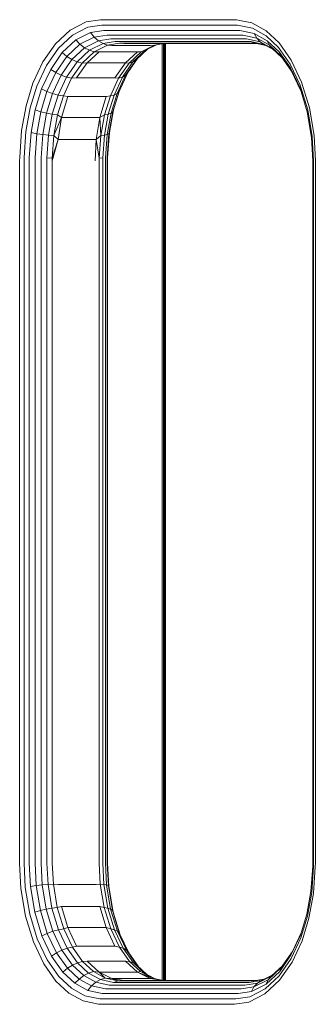
# Model space of a CAD drawing. Units: millimetres. Extents: x -2142 to 578302, y -1972 to 596964.
# Drawn here: x 315 to 365, y 4075 to 4244 of the extents above; entities that cross this region are included whole.
import ezdxf

# ---------------------------------------------------------------- set-up
doc = ezdxf.new("R2010")
doc.units = ezdxf.units.MM
doc.layers.add('Контур', color=7, linetype='Continuous', lineweight=15)

msp = doc.modelspace()

# ---------------------------------------------------------------- linework, layer by layer
at = {"layer": 'Контур'}
for p, q in [((326.218, 4243.197), (323.483, 4241.815)), ((328.68, 4243.582), (326.218, 4243.197)), ((328.68, 4243.582), (351.635, 4243.582)), ((351.635, 4243.582), (351.953, 4243.575)), ((351.953, 4243.575), (354.611, 4243.017)), ((323.483, 4241.815), (320.968, 4239.485)), ((326.533, 4242.281), (323.903, 4240.952)), ((328.899, 4242.651), (326.533, 4242.281)), ((329.279, 4241.755), (327.004, 4241.4)), ((328.899, 4242.651), (351.854, 4242.651)), ((329.279, 4241.755), (352.234, 4241.755)), ((351.854, 4242.651), (352.16, 4242.645)), ((352.16, 4242.645), (354.715, 4242.108)), ((352.234, 4241.755), (352.528, 4241.75)), ((352.528, 4241.75), (354.985, 4241.233)), ((354.611, 4243.017), (357.018, 4241.68)), ((354.715, 4242.108), (357.029, 4240.823)), ((357.018, 4241.68), (359.245, 4239.603)), ((321.485, 4238.713), (323.903, 4240.952)), ((322.152, 4237.97), (324.476, 4240.122)), ((327.004, 4241.4), (324.476, 4240.122)), ((324.476, 4240.122), (325.181, 4239.381)), ((327.617, 4240.613), (325.181, 4239.381)), ((328.339, 4239.974), (325.975, 4238.78)), ((327.617, 4240.613), (327.004, 4241.4)), ((329.811, 4240.956), (327.617, 4240.613)), ((328.339, 4239.974), (327.617, 4240.613)), ((330.466, 4240.306), (328.339, 4239.974)), ((329.12, 4239.517), (328.339, 4239.974)), ((331.199, 4239.843), (329.12, 4239.517)), ((329.811, 4240.956), (352.766, 4240.956)), ((330.466, 4240.306), (353.42, 4240.306)), ((331.199, 4239.843), (354.154, 4239.843)), ((352.766, 4240.956), (353.049, 4240.95)), ((353.049, 4240.95), (355.418, 4240.453)), ((353.42, 4240.306), (353.695, 4240.301)), ((353.695, 4240.301), (355.992, 4239.818)), ((354.154, 4239.843), (354.423, 4239.837)), ((355.181, 4239.57), (354.423, 4239.837)), ((354.423, 4239.837), (356.668, 4239.365)), ((354.985, 4241.233), (355.418, 4240.453)), ((354.985, 4241.233), (357.209, 4239.998)), ((355.418, 4240.453), (355.992, 4239.818)), ((355.418, 4240.453), (357.562, 4239.262)), ((357.029, 4240.823), (359.17, 4238.826)), ((357.209, 4239.998), (357.562, 4239.262)), ((357.209, 4239.998), (359.267, 4238.078)), ((320.968, 4239.485), (318.822, 4236.382)), ((319.422, 4235.729), (321.485, 4238.713)), ((322.94, 4237.306), (325.181, 4239.381)), ((323.802, 4236.767), (325.975, 4238.78)), ((324.684, 4236.382), (326.809, 4238.35)), ((325.181, 4239.381), (325.975, 4238.78)), ((325.975, 4238.78), (326.809, 4238.35)), ((329.12, 4239.517), (326.809, 4238.35)), ((327.629, 4238.102), (326.809, 4238.35)), ((327.629, 4238.102), (329.909, 4239.254)), ((329.909, 4239.254), (329.12, 4239.517)), ((331.961, 4239.575), (329.909, 4239.254)), ((330.618, 4239.158), (329.909, 4239.254)), ((337.17, 4239.158), (330.618, 4239.158)), ((331.961, 4239.575), (354.916, 4239.575)), ((332.706, 4239.492), (355.553, 4239.492)), ((334.251, 4236.382), (336.375, 4238.35)), ((334.836, 4236.767), (336.748, 4238.538)), ((335.67, 4238.102), (337.951, 4239.254)), ((335.67, 4238.102), (336.375, 4238.35)), ((338.261, 4239.303), (336.375, 4238.35)), ((337.17, 4239.158), (337.951, 4239.254)), ((339.47, 4239.492), (337.951, 4239.254)), ((339.226, 4239.453), (339.226, 4079.523)), ((339.469, 4239.491), (339.469, 4079.492)), ((339.656, 4239.492), (339.656, 4079.492)), ((339.769, 4239.492), (339.769, 4079.492)), ((339.798, 4239.492), (339.798, 4079.492)), ((354.916, 4239.575), (355.181, 4239.57)), ((356.981, 4239.191), (355.181, 4239.57)), ((355.992, 4239.818), (356.668, 4239.365)), ((355.992, 4239.818), (358.072, 4238.663)), ((356.668, 4239.365), (358.277, 4238.472)), ((357.562, 4239.262), (358.072, 4238.663)), ((357.562, 4239.262), (359.547, 4237.411)), ((358.072, 4238.663), (359.805, 4237.047)), ((359.17, 4238.826), (361.172, 4236.005)), ((359.245, 4239.603), (361.327, 4236.669)), ((320.169, 4235.101), (322.152, 4237.97)), ((321.028, 4234.54), (322.94, 4237.306)), ((321.948, 4234.085), (323.802, 4236.767)), ((322.152, 4237.97), (322.94, 4237.306)), ((322.94, 4237.306), (323.802, 4236.767)), ((323.802, 4236.767), (324.684, 4236.382)), ((325.532, 4236.16), (327.629, 4238.102)), ((326.426, 4236.231), (328.482, 4238.087)), ((328.482, 4238.087), (327.629, 4238.102)), ((335.033, 4238.087), (328.482, 4238.087)), ((332.978, 4236.231), (335.033, 4238.087)), ((332.981, 4234.085), (334.836, 4236.767)), ((333.37, 4234.54), (335.042, 4236.958)), ((333.574, 4236.16), (335.67, 4238.102)), ((334.251, 4236.382), (334.836, 4236.767)), ((335.033, 4238.087), (335.67, 4238.102)), ((359.267, 4238.078), (359.547, 4237.411)), ((359.267, 4238.078), (361.191, 4235.367)), ((359.547, 4237.411), (361.402, 4234.797)), ((361.327, 4236.669), (363.108, 4232.93)), ((318.822, 4236.382), (317.139, 4232.754)), ((317.804, 4232.241), (319.422, 4235.729)), ((318.613, 4231.748), (320.169, 4235.101)), ((320.169, 4235.101), (321.028, 4234.54)), ((322.872, 4233.76), (324.684, 4236.382)), ((323.743, 4233.572), (325.532, 4236.16)), ((324.591, 4233.634), (326.426, 4236.231)), ((325.532, 4236.16), (324.684, 4236.382)), ((326.426, 4236.231), (325.532, 4236.16)), ((332.978, 4236.231), (326.426, 4236.231)), ((331.142, 4233.634), (332.978, 4236.231)), ((331.785, 4233.572), (333.574, 4236.16)), ((332.438, 4233.76), (334.251, 4236.382)), ((332.978, 4236.231), (333.574, 4236.16)), ((333.574, 4236.16), (334.251, 4236.382)), ((361.172, 4236.005), (362.884, 4232.411)), ((361.191, 4235.367), (361.402, 4234.797)), ((361.191, 4235.367), (362.837, 4231.911)), ((361.402, 4234.797), (362.946, 4231.554)), ((319.528, 4231.308), (321.028, 4234.54)), ((320.494, 4230.951), (321.948, 4234.085)), ((321.028, 4234.54), (321.948, 4234.085)), ((321.45, 4230.695), (322.872, 4233.76)), ((321.948, 4234.085), (322.872, 4233.76)), ((322.34, 4230.548), (323.743, 4233.572)), ((323.743, 4233.572), (322.872, 4233.76)), ((324.591, 4233.634), (323.743, 4233.572)), ((331.142, 4233.634), (324.591, 4233.634)), ((330.382, 4230.548), (331.785, 4233.572)), ((331.016, 4230.695), (332.438, 4233.76)), ((331.142, 4233.634), (331.785, 4233.572)), ((331.527, 4230.951), (332.981, 4234.085)), ((331.785, 4233.572), (332.438, 4233.76)), ((331.87, 4231.308), (333.37, 4234.54)), ((332.438, 4233.76), (332.981, 4234.085)), ((332.981, 4234.085), (333.37, 4234.54)), ((317.139, 4232.754), (315.947, 4228.873)), ((316.658, 4228.51), (317.804, 4232.241)), ((317.511, 4228.162), (318.613, 4231.748)), ((318.613, 4231.748), (319.528, 4231.308)), ((362.837, 4231.911), (364.073, 4227.861)), ((362.884, 4232.411), (364.169, 4228.198)), ((363.108, 4232.93), (364.445, 4228.548)), ((318.466, 4227.85), (319.528, 4231.308)), ((319.464, 4227.597), (320.494, 4230.951)), ((319.528, 4231.308), (320.494, 4230.951)), ((320.442, 4227.417), (321.45, 4230.695)), ((320.494, 4230.951), (321.45, 4230.695)), ((321.346, 4227.312), (322.34, 4230.548)), ((322.34, 4230.548), (321.45, 4230.695)), ((322.035, 4226.853), (323.1, 4230.436)), ((323.1, 4230.436), (322.34, 4230.548)), ((329.652, 4230.436), (323.1, 4230.436)), ((328.587, 4226.853), (329.652, 4230.436)), ((329.388, 4227.312), (330.382, 4230.548)), ((329.652, 4230.436), (330.382, 4230.548)), ((330.009, 4227.417), (331.016, 4230.695)), ((330.382, 4230.548), (331.016, 4230.695)), ((330.497, 4227.597), (331.527, 4230.951)), ((330.808, 4227.85), (331.87, 4231.308)), ((330.918, 4228.162), (331.911, 4231.396)), ((331.016, 4230.695), (331.527, 4230.951)), ((331.527, 4230.951), (331.87, 4231.308)), ((315.947, 4228.873), (315.18, 4224.679)), ((315.921, 4224.478), (316.658, 4228.51)), ((316.802, 4224.285), (317.511, 4228.162)), ((317.511, 4228.162), (318.466, 4227.85)), ((330.209, 4224.285), (330.918, 4228.162)), ((330.808, 4227.85), (330.918, 4228.162)), ((364.931, 4223.615), (364.169, 4228.198)), ((364.445, 4228.548), (365.238, 4223.781)), ((317.782, 4224.113), (318.466, 4227.85)), ((318.466, 4227.85), (319.464, 4227.597)), ((318.801, 4223.973), (319.464, 4227.597)), ((319.464, 4227.597), (320.442, 4227.417)), ((319.794, 4223.873), (320.442, 4227.417)), ((321.346, 4227.312), (320.442, 4227.417)), ((320.706, 4223.816), (321.346, 4227.312)), ((322.035, 4226.853), (320.706, 4223.816)), ((322.035, 4226.853), (321.346, 4227.312)), ((321.421, 4223.131), (322.035, 4226.853)), ((328.587, 4226.853), (322.035, 4226.853)), ((327.972, 4223.131), (328.587, 4226.853)), ((328.587, 4226.853), (329.388, 4227.312)), ((328.587, 4226.853), (328.748, 4223.816)), ((328.748, 4223.816), (329.388, 4227.312)), ((329.361, 4223.874), (330.009, 4227.417)), ((329.388, 4227.312), (330.009, 4227.417)), ((329.834, 4223.973), (330.497, 4227.597)), ((330.009, 4227.417), (330.497, 4227.597)), ((330.125, 4224.113), (330.808, 4227.85)), ((330.497, 4227.597), (330.808, 4227.85)), ((364.806, 4223.456), (364.073, 4227.861)), ((314.859, 4220.046), (315.18, 4224.679)), ((315.612, 4220.025), (315.921, 4224.478)), ((316.506, 4220.005), (316.802, 4224.285)), ((316.802, 4224.285), (317.782, 4224.113)), ((317.497, 4219.986), (317.782, 4224.113)), ((317.782, 4224.113), (318.801, 4223.973)), ((318.524, 4219.971), (318.801, 4223.973)), ((318.801, 4223.973), (319.794, 4223.873)), ((319.524, 4219.96), (319.794, 4223.873)), ((320.706, 4223.816), (319.794, 4223.873)), ((320.436, 4219.492), (321.421, 4223.131)), ((320.439, 4219.954), (320.706, 4223.816)), ((321.421, 4223.131), (320.439, 4219.954)), ((321.421, 4223.131), (320.706, 4223.816)), ((321.421, 4223.131), (327.972, 4223.131)), ((327.781, 4219.492), (327.972, 4223.131)), ((327.972, 4223.131), (328.748, 4223.816)), ((327.972, 4223.131), (328.481, 4219.954)), ((328.481, 4219.954), (328.748, 4223.816)), ((328.748, 4223.816), (329.361, 4223.874)), ((329.09, 4219.96), (329.361, 4223.874)), ((329.361, 4223.874), (329.834, 4223.973)), ((329.557, 4219.971), (329.834, 4223.973)), ((329.834, 4223.973), (330.125, 4224.113)), ((329.839, 4219.986), (330.125, 4224.113)), ((329.912, 4220.005), (330.209, 4224.285)), ((330.125, 4224.113), (330.209, 4224.285)), ((365.01, 4219.492), (364.806, 4223.456)), ((365.144, 4219.492), (364.931, 4223.615)), ((365.459, 4219.492), (365.238, 4223.781)), ((314.856, 4219.492), (314.859, 4220.046)), ((315.609, 4219.492), (315.612, 4220.025)), ((316.503, 4219.492), (316.506, 4220.005)), ((317.493, 4219.492), (317.497, 4219.986)), ((318.521, 4219.492), (318.524, 4219.971)), ((319.521, 4219.492), (319.524, 4219.96)), ((319.524, 4219.96), (320.439, 4219.954)), ((320.436, 4219.492), (320.439, 4219.954)), ((328.478, 4219.492), (328.481, 4219.954)), ((329.09, 4219.96), (328.481, 4219.954)), ((329.087, 4219.492), (329.09, 4219.96)), ((329.554, 4219.492), (329.557, 4219.971)), ((329.836, 4219.492), (329.839, 4219.986)), ((329.909, 4219.492), (329.912, 4220.005)), ((314.856, 4219.492), (314.856, 4099.492)), ((315.609, 4219.492), (315.609, 4099.492)), ((316.503, 4219.492), (316.503, 4099.492)), ((317.493, 4219.492), (317.493, 4099.492)), ((318.521, 4219.492), (318.521, 4099.492)), ((319.521, 4219.492), (319.521, 4099.492)), ((320.436, 4099.492), (320.436, 4219.492)), ((328.478, 4099.492), (328.478, 4219.492)), ((329.087, 4099.492), (329.087, 4219.492)), ((329.554, 4099.492), (329.554, 4219.492)), ((329.836, 4099.492), (329.836, 4219.492)), ((329.909, 4099.492), (329.909, 4219.492)), ((365.01, 4219.492), (365.01, 4099.492)), ((365.144, 4219.492), (365.144, 4099.492)), ((365.459, 4219.492), (365.459, 4099.492)), ((314.856, 4099.492), (315.077, 4095.202)), ((315.609, 4099.492), (315.821, 4095.367)), ((316.503, 4099.492), (316.707, 4095.527)), ((317.493, 4099.492), (317.69, 4095.669)), ((318.521, 4099.492), (318.712, 4095.785)), ((319.521, 4099.492), (319.707, 4095.868)), ((320.436, 4099.492), (320.62, 4095.915)), ((328.478, 4099.492), (328.662, 4095.915)), ((329.087, 4099.492), (329.273, 4095.868)), ((329.554, 4099.492), (329.745, 4095.785)), ((329.836, 4099.492), (330.033, 4095.669)), ((329.909, 4099.492), (330.113, 4095.527)), ((365.007, 4098.979), (364.71, 4094.698)), ((365.141, 4098.958), (364.832, 4094.505)), ((365.01, 4099.492), (365.007, 4098.979)), ((365.455, 4098.936), (365.135, 4094.305)), ((365.144, 4099.492), (365.141, 4098.958)), ((365.459, 4099.492), (365.455, 4098.936)), ((315.077, 4095.202), (315.87, 4090.435)), ((315.821, 4095.367), (316.584, 4090.785)), ((317.69, 4095.669), (316.707, 4095.527)), ((316.707, 4095.527), (317.44, 4091.122)), ((318.712, 4095.785), (317.69, 4095.669)), ((317.69, 4095.669), (318.397, 4091.422)), ((319.707, 4095.868), (318.712, 4095.785)), ((318.712, 4095.785), (319.397, 4091.667)), ((320.62, 4095.915), (319.707, 4095.868)), ((319.707, 4095.868), (320.377, 4091.841)), ((321.282, 4091.942), (320.62, 4095.915)), ((321.421, 4095.852), (320.62, 4095.915)), ((327.973, 4095.852), (321.421, 4095.852)), ((327.973, 4095.852), (328.662, 4095.915)), ((328.662, 4095.915), (329.273, 4095.868)), ((329.323, 4091.942), (328.662, 4095.915)), ((329.273, 4095.868), (329.745, 4095.785)), ((329.273, 4095.868), (329.943, 4091.841)), ((329.745, 4095.785), (330.033, 4095.669)), ((329.745, 4095.785), (330.43, 4091.667)), ((330.033, 4095.669), (330.113, 4095.527)), ((330.033, 4095.669), (330.739, 4091.422)), ((330.113, 4095.527), (330.846, 4091.122)), ((364.71, 4094.698), (364.001, 4090.822)), ((364.832, 4094.505), (364.095, 4090.473)), ((365.135, 4094.305), (364.368, 4090.111)), ((319.397, 4091.667), (320.377, 4091.841)), ((321.282, 4091.942), (320.377, 4091.841)), ((321.507, 4088.139), (320.377, 4091.841)), ((322.035, 4092.13), (321.282, 4091.942)), ((322.396, 4088.288), (321.282, 4091.942)), ((323.1, 4088.547), (322.035, 4092.13)), ((328.587, 4092.13), (322.035, 4092.13)), ((328.587, 4092.13), (329.323, 4091.942)), ((329.652, 4088.547), (328.587, 4092.13)), ((329.323, 4091.942), (329.943, 4091.841)), ((330.438, 4088.288), (329.323, 4091.942)), ((329.943, 4091.841), (330.43, 4091.667)), ((331.073, 4088.139), (329.943, 4091.841)), ((317.206, 4086.053), (315.87, 4090.435)), ((317.869, 4086.572), (316.584, 4090.785)), ((317.44, 4091.122), (318.397, 4091.422)), ((318.675, 4087.072), (317.44, 4091.122)), ((318.397, 4091.422), (319.397, 4091.667)), ((319.588, 4087.518), (318.397, 4091.422)), ((320.552, 4087.88), (319.397, 4091.667)), ((330.43, 4091.667), (330.739, 4091.422)), ((331.585, 4087.88), (330.43, 4091.667)), ((330.739, 4091.422), (330.846, 4091.122)), ((331.931, 4087.518), (330.739, 4091.422)), ((331.972, 4087.43), (330.846, 4091.122)), ((364.001, 4090.822), (362.9, 4087.235)), ((364.095, 4090.473), (362.949, 4086.742)), ((323.1, 4088.547), (322.396, 4088.288)), ((324.591, 4085.349), (323.1, 4088.547)), ((329.652, 4088.547), (323.1, 4088.547)), ((329.652, 4088.547), (330.438, 4088.288)), ((331.143, 4085.349), (329.652, 4088.547)), ((364.368, 4090.111), (363.176, 4086.23)), ((318.675, 4087.072), (319.588, 4087.518)), ((320.322, 4083.616), (318.675, 4087.072)), ((319.588, 4087.518), (320.552, 4087.88)), ((321.175, 4084.186), (319.588, 4087.518)), ((320.552, 4087.88), (321.507, 4088.139)), ((322.091, 4084.649), (320.552, 4087.88)), ((322.396, 4088.288), (321.507, 4088.139)), ((323.011, 4084.98), (321.507, 4088.139)), ((323.881, 4085.171), (322.396, 4088.288)), ((330.438, 4088.288), (331.073, 4088.139)), ((331.923, 4085.171), (330.438, 4088.288)), ((331.073, 4088.139), (331.585, 4087.88)), ((332.577, 4084.98), (331.073, 4088.139)), ((331.585, 4087.88), (331.931, 4087.518)), ((333.124, 4084.649), (331.585, 4087.88)), ((333.517, 4084.186), (331.931, 4087.518)), ((362.9, 4087.235), (361.344, 4083.882)), ((363.008, 4087.588), (361.549, 4084.442)), ((318.988, 4082.314), (317.206, 4086.053)), ((319.581, 4082.978), (317.869, 4086.572)), ((323.881, 4085.171), (323.011, 4084.98)), ((324.591, 4085.349), (323.881, 4085.171)), ((325.617, 4082.725), (323.881, 4085.171)), ((331.143, 4085.349), (324.591, 4085.349)), ((331.143, 4085.349), (331.923, 4085.171)), ((331.923, 4085.171), (332.577, 4084.98)), ((333.658, 4082.725), (331.923, 4085.171)), ((362.949, 4086.742), (361.33, 4083.254)), ((363.176, 4086.23), (361.492, 4082.602)), ((320.322, 4083.616), (321.175, 4084.186)), ((322.246, 4080.905), (320.322, 4083.616)), ((321.175, 4084.186), (322.091, 4084.649)), ((323.03, 4081.573), (321.175, 4084.186)), ((322.091, 4084.649), (323.011, 4084.98)), ((323.89, 4082.115), (322.091, 4084.649)), ((324.77, 4082.502), (323.011, 4084.98)), ((332.577, 4084.98), (333.124, 4084.649)), ((334.336, 4082.502), (332.577, 4084.98)), ((333.124, 4084.649), (333.517, 4084.186)), ((334.923, 4082.115), (333.124, 4084.649)), ((335.115, 4081.936), (333.517, 4084.186)), ((361.344, 4083.882), (359.361, 4081.014)), ((361.549, 4084.442), (359.637, 4081.677)), ((361.344, 4083.882), (361.549, 4084.442)), ((321.069, 4079.381), (318.988, 4082.314)), ((321.583, 4080.158), (319.581, 4082.978)), ((323.03, 4081.573), (323.89, 4082.115)), ((323.89, 4082.115), (324.77, 4082.502)), ((325.814, 4080.32), (323.89, 4082.115)), ((325.617, 4082.725), (324.77, 4082.502)), ((326.651, 4080.747), (324.77, 4082.502)), ((326.426, 4082.751), (325.617, 4082.725)), ((327.473, 4080.993), (325.617, 4082.725)), ((328.482, 4080.896), (326.426, 4082.751)), ((332.978, 4082.751), (326.426, 4082.751)), ((332.978, 4082.751), (333.658, 4082.725)), ((335.033, 4080.896), (332.978, 4082.751)), ((333.658, 4082.725), (334.336, 4082.502)), ((335.515, 4080.993), (333.658, 4082.725)), ((334.336, 4082.502), (334.923, 4082.115)), ((336.218, 4080.747), (334.336, 4082.502)), ((336.641, 4080.512), (334.923, 4082.115)), ((359.877, 4082.024), (357.911, 4080.203)), ((361.33, 4083.254), (359.267, 4080.27)), ((361.492, 4082.602), (359.346, 4079.498)), ((323.724, 4078.16), (321.583, 4080.158)), ((322.246, 4080.905), (323.03, 4081.573)), ((324.304, 4078.985), (322.246, 4080.905)), ((325.014, 4079.721), (323.03, 4081.573)), ((325.014, 4079.721), (325.814, 4080.32)), ((325.814, 4080.32), (326.651, 4080.747)), ((327.894, 4079.165), (325.814, 4080.32)), ((327.473, 4080.993), (326.651, 4080.747)), ((328.685, 4079.618), (326.651, 4080.747)), ((329.48, 4079.879), (327.473, 4080.993)), ((328.482, 4080.896), (327.473, 4080.993)), ((328.482, 4080.896), (329.48, 4079.879)), ((330.618, 4079.825), (328.482, 4080.896)), ((335.033, 4080.896), (328.482, 4080.896)), ((335.033, 4080.896), (335.515, 4080.993)), ((335.033, 4080.896), (337.522, 4079.879)), ((337.17, 4079.825), (335.033, 4080.896)), ((335.515, 4080.993), (336.218, 4080.747)), ((337.522, 4079.879), (335.515, 4080.993)), ((337.938, 4079.792), (336.218, 4080.747)), ((355.547, 4079.009), (357.911, 4080.203)), ((356.233, 4079.466), (358.172, 4080.445)), ((359.267, 4080.27), (356.85, 4078.031)), ((359.361, 4081.014), (357.037, 4078.861)), ((359.637, 4081.677), (357.396, 4079.601)), ((357.396, 4079.601), (357.911, 4080.203)), ((359.361, 4081.014), (359.637, 4081.677)), ((323.297, 4077.303), (321.069, 4079.381)), ((324.304, 4078.985), (325.014, 4079.721)), ((326.528, 4077.75), (324.304, 4078.985)), ((327.159, 4078.531), (325.014, 4079.721)), ((326.528, 4077.75), (327.159, 4078.531)), ((327.159, 4078.531), (327.894, 4079.165)), ((329.527, 4078.033), (327.159, 4078.531)), ((327.894, 4079.165), (328.685, 4079.618)), ((330.191, 4078.682), (327.894, 4079.165)), ((329.48, 4079.879), (328.685, 4079.618)), ((330.93, 4079.146), (328.685, 4079.618)), ((331.696, 4079.413), (329.48, 4079.879)), ((330.618, 4079.825), (329.48, 4079.879)), ((330.466, 4078.676), (330.191, 4078.682)), ((353.42, 4078.676), (330.466, 4078.676)), ((330.618, 4079.825), (331.696, 4079.413)), ((332.706, 4079.492), (330.618, 4079.825)), ((337.17, 4079.825), (330.618, 4079.825)), ((330.93, 4079.146), (331.696, 4079.413)), ((331.199, 4079.14), (330.93, 4079.146)), ((354.154, 4079.14), (331.199, 4079.14)), ((331.961, 4079.408), (331.696, 4079.413)), ((354.916, 4079.408), (331.961, 4079.408)), ((355.45, 4079.492), (332.706, 4079.492)), ((337.17, 4079.825), (337.522, 4079.879)), ((339.436, 4079.492), (337.17, 4079.825)), ((339.202, 4079.526), (337.522, 4079.879)), ((353.42, 4078.676), (355.547, 4079.009)), ((354.154, 4079.14), (356.233, 4079.466)), ((354.509, 4077.583), (357.037, 4078.861)), ((354.916, 4079.408), (356.659, 4079.681)), ((354.959, 4078.37), (357.396, 4079.601)), ((354.959, 4078.37), (355.547, 4079.009)), ((355.547, 4079.009), (356.233, 4079.466)), ((359.346, 4079.498), (356.832, 4077.168)), ((357.037, 4078.861), (357.396, 4079.601)), ((325.703, 4075.967), (323.297, 4077.303)), ((326.038, 4076.875), (323.724, 4078.16)), ((328.593, 4076.338), (326.038, 4076.875)), ((328.985, 4077.234), (326.528, 4077.75)), ((329.279, 4077.228), (328.985, 4077.234)), ((352.234, 4077.228), (329.279, 4077.228)), ((329.811, 4078.027), (329.527, 4078.033)), ((352.766, 4078.027), (329.811, 4078.027)), ((351.854, 4076.332), (354.22, 4076.702)), ((352.234, 4077.228), (354.509, 4077.583)), ((352.766, 4078.027), (354.959, 4078.37)), ((356.832, 4077.168), (354.096, 4075.786)), ((354.22, 4076.702), (356.85, 4078.031)), ((354.509, 4077.583), (354.959, 4078.37)), ((328.362, 4075.408), (325.703, 4075.967)), ((328.68, 4075.401), (328.362, 4075.408)), ((328.899, 4076.332), (328.593, 4076.338)), ((328.68, 4075.401), (351.635, 4075.401)), ((328.899, 4076.332), (351.854, 4076.332)), ((351.635, 4075.401), (354.096, 4075.786))]:
    msp.add_line(p, q, dxfattribs=at)

doc.saveas('drawing.dxf')
